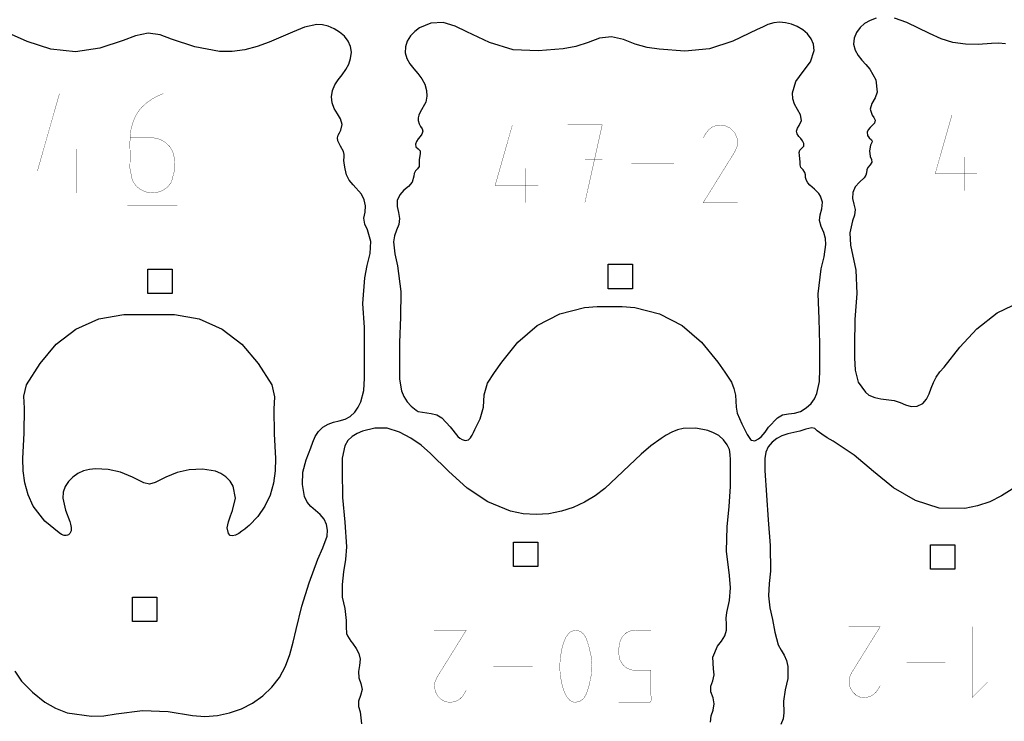
# Model space of a CAD drawing. Extents: x -31 to 64.3, y -22.5 to 24.
# Drawn here: x 12 to 21.7, y -16.7 to -9.7 of the extents above; entities that cross this region are included whole.
import ezdxf

# ---------------------------------------------------------------- set-up
doc = ezdxf.new("R2010")
doc.units = 0
doc.layers.get('0').update_dxf_attribs({"linetype": 'CONTINUOUS'})

msp = doc.modelspace()

# ---------------------------------------------------------------- linework, layer by layer
at = {"color": 5, "const_width": 0.003}
for points in [[(15.9158, -13.6013), (16.0439, -13.6215), (16.1, -13.635), (16.1503, -13.6634), (16.2319, -13.7521), (16.3065, -13.8473), (16.3267, -13.8633), (16.3492, -13.8772), (16.3782, -13.8865), (16.41, -13.8807), (16.419, -13.8737), (16.4296, -13.8597), (16.4393, -13.8446), (16.446, -13.8343), (16.4607, -13.8073), (16.4737, -13.7791), (16.5249, -13.6723), (16.5574, -13.559), (16.5663, -13.4386), (16.5985, -13.3228), (16.6661, -13.2187), (16.7375, -13.1171), (16.8964, -12.9206), (17.0872, -12.7555), (17.309, -12.6397), (17.5521, -12.5789), (17.6757, -12.5682), (17.8, -12.567), (17.9243, -12.5682), (18.0479, -12.5789), (18.291, -12.6397), (18.5128, -12.7555), (18.7036, -12.9206), (18.8625, -13.1171), (18.9336, -13.2128), (18.9971, -13.3134), (19.0218, -13.3749), (19.0362, -13.4397), (19.0394, -13.4995), (19.0428, -13.5593), (19.0553, -13.6166), (19.0754, -13.6711), (19.1, -13.7241), (19.1258, -13.7768), (19.1537, -13.8289), (19.1863, -13.8784), (19.1944, -13.882), (19.2103, -13.8858), (19.2264, -13.8885), (19.2354, -13.8882), (19.2636, -13.87), (19.2908, -13.8506), (19.329, -13.8053), (19.3637, -13.7572), (19.4494, -13.6638), (19.5008, -13.6354), (19.5587, -13.6232), (19.6188, -13.617), (19.6758, -13.6013), (19.7331, -13.5662), (19.7832, -13.5223), (19.8158, -13.4759), (19.839, -13.424), (19.864, -13.3062), (19.8675, -13.1854), (19.8686, -12.9375), (19.8599, -12.6898), (19.8517, -12.4437), (19.88, -12.1992), (19.9104, -12.0793), (19.926, -11.9575), (19.9214, -11.8975), (19.9068, -11.8393), (19.8812, -11.7826), (19.8636, -11.7236), (19.8714, -11.6648), (19.8882, -11.6072), (19.8919, -11.5432), (19.8725, -11.4825), (19.8561, -11.4568), (19.8358, -11.4345), (19.8133, -11.4143), (19.7904, -11.3949), (19.7685, -11.3748), (19.7496, -11.3528), (19.7353, -11.3273), (19.7274, -11.2972), (19.7261, -11.2729), (19.7211, -11.2495), (19.7017, -11.2237), (19.68, -11.1994), (19.6738, -11.1747), (19.6747, -11.1476), (19.6681, -11.0794), (19.6633, -11.0531), (19.6692, -11.0283), (19.6904, -11.0115), (19.7103, -10.992), (19.7112, -10.9651), (19.6982, -10.9389), (19.679, -10.9146), (19.6615, -10.894), (19.6453, -10.8697), (19.6382, -10.8424), (19.6474, -10.8139), (19.6644, -10.7884), (19.6854, -10.7365), (19.6769, -10.6821), (19.6186, -10.5783), (19.6011, -10.5237), (19.5978, -10.4663), (19.6317, -10.3528), (19.7032, -10.2572), (19.7751, -10.1619), (19.8108, -10.0497), (19.8043, -9.98822), (19.7815, -9.93338), (19.7454, -9.88569), (19.699, -9.8456), (19.6453, -9.81364), (19.5874, -9.79021), (19.5281, -9.77582), (19.4704, -9.77106), (19.4132, -9.77772), (19.3567, -9.79471), (19.3019, -9.81793), (19.25, -9.84321), (19.0118, -9.95622), (18.7808, -10.0336), (18.5392, -10.056), (18.2865, -10.0359), (18.1674, -10.0203), (18.0522, -9.98633), (17.9372, -9.942), (17.8176, -9.91531), (17.6997, -9.92931), (17.5875, -9.97049), (17.4671, -10.0101), (17.3428, -10.0337), (17.0972, -10.053), (16.8522, -10.0419), (16.6174, -9.96886), (16.3936, -9.86469), (16.2807, -9.80974), (16.1614, -9.77414), (16.0407, -9.77919), (15.9294, -9.82667), (15.8832, -9.86214), (15.8403, -9.90565), (15.8075, -9.95617), (15.7922, -10.0128), (15.7897, -10.0707), (15.8036, -10.1266), (15.835, -10.1796), (15.8725, -10.2287), (15.9138, -10.2763), (15.9514, -10.3264), (15.9808, -10.3809), (15.9981, -10.4415), (16.0028, -10.4996), (15.9917, -10.5564), (15.9363, -10.656), (15.9231, -10.6852), (15.9162, -10.712), (15.9167, -10.7394), (15.9253, -10.7706), (15.9396, -10.7968), (15.9544, -10.8192), (15.9615, -10.8429), (15.9524, -10.8729), (15.9356, -10.8965), (15.9165, -10.9195), (15.8999, -10.9436), (15.8901, -10.9703), (15.8946, -10.9978), (15.9167, -11.0162), (15.935, -11.035), (15.9347, -11.0612), (15.9269, -11.1263), (15.9244, -11.192), (15.9097, -11.2138), (15.889, -11.2317), (15.8767, -11.2579), (15.8733, -11.2869), (15.8564, -11.3433), (15.8194, -11.3863), (15.7751, -11.4251), (15.7357, -11.4692), (15.7104, -11.5238), (15.7089, -11.5832), (15.7222, -11.6427), (15.734, -11.7024), (15.7257, -11.7602), (15.7032, -11.816), (15.6839, -11.8732), (15.675, -11.9328), (15.6861, -12.0511), (15.7129, -12.1675), (15.7465, -12.4199), (15.7414, -12.6746), (15.7321, -12.9211), (15.7325, -13.1678), (15.7319, -13.2835), (15.7512, -13.3968), (15.7758, -13.4544), (15.8067, -13.5056), (15.846, -13.5503), (15.8954, -13.5885), (15.9158, -13.6013)], [(12.1306, -14.5317), (12.08, -14.4211), (12.0477, -14.305), (12.031, -14.1853), (12.0268, -14.0638), (12.0396, -13.8159), (12.0429, -13.5681), (12.0367, -13.4517), (12.0642, -13.3399), (12.1984, -13.1276), (12.3541, -12.9393), (12.5482, -12.7915), (12.7759, -12.691), (13.0208, -12.6463), (13.5197, -12.6463), (13.7633, -12.6899), (13.9871, -12.7901), (14.1828, -12.9387), (14.3421, -13.1276), (14.4763, -13.3399), (14.5044, -13.4562), (14.4971, -13.5774), (14.5, -13.8204), (14.5136, -14.0638), (14.5097, -14.1851), (14.4935, -14.3064), (14.4611, -14.4239), (14.4086, -14.5336), (14.3381, -14.6342), (14.2529, -14.7229), (14.236, -14.7378), (14.2118, -14.7579), (14.1829, -14.7801), (14.1515, -14.801), (14.1201, -14.8168), (14.0911, -14.8244), (14.0667, -14.8204), (14.0492, -14.8012), (14.0387, -14.7464), (14.0488, -14.6869), (14.0694, -14.6281), (14.0908, -14.5754), (14.1193, -14.4556), (14.0965, -14.3356), (14.0667, -14.2882), (14.0239, -14.2458), (13.9737, -14.2119), (13.9218, -14.19), (13.7936, -14.1693), (13.6636, -14.1739), (13.5461, -14.201), (13.4345, -14.2474), (13.3824, -14.2749), (13.3292, -14.3014), (13.2742, -14.315), (13.2171, -14.3031), (13.1049, -14.2475), (12.9895, -14.1999), (12.8671, -14.1736), (12.742, -14.1662), (12.6825, -14.1711), (12.6237, -14.1868), (12.5683, -14.2124), (12.5182, -14.2469), (12.476, -14.2894), (12.444, -14.3389), (12.4243, -14.3944), (12.4195, -14.4551), (12.4471, -14.571), (12.4882, -14.6837), (12.4953, -14.7101), (12.5014, -14.7433), (12.5014, -14.776), (12.4909, -14.8011), (12.4778, -14.8135), (12.4668, -14.8194), (12.4539, -14.8211), (12.4353, -14.8211), (12.4092, -14.8117), (12.385, -14.7964), (12.2423, -14.679), (12.1306, -14.5317)]]:
    msp.add_lwpolyline(points, close=True, dxfattribs=at)
at = {"color": 7}
for points in [[(15.9158, -13.6013), (16.0439, -13.6215), (16.1, -13.635), (16.1503, -13.6634), (16.2319, -13.7521), (16.3065, -13.8473), (16.3267, -13.8633), (16.3492, -13.8772), (16.3782, -13.8865), (16.41, -13.8807), (16.419, -13.8737), (16.4296, -13.8597), (16.4393, -13.8446), (16.446, -13.8343), (16.4607, -13.8073), (16.4737, -13.7791), (16.5249, -13.6723), (16.5574, -13.559), (16.5663, -13.4386), (16.5985, -13.3228), (16.6661, -13.2187), (16.7375, -13.1171), (16.8964, -12.9206), (17.0872, -12.7555), (17.309, -12.6397), (17.5521, -12.5789), (17.6757, -12.5682), (17.8, -12.567), (17.9243, -12.5682), (18.0479, -12.5789), (18.291, -12.6397), (18.5128, -12.7555), (18.7036, -12.9206), (18.8625, -13.1171), (18.9336, -13.2128), (18.9971, -13.3134), (19.0218, -13.3749), (19.0362, -13.4397), (19.0394, -13.4995), (19.0428, -13.5593), (19.0553, -13.6166), (19.0754, -13.6711), (19.1, -13.7241), (19.1258, -13.7768), (19.1537, -13.8289), (19.1863, -13.8784), (19.1944, -13.882), (19.2103, -13.8858), (19.2264, -13.8885), (19.2354, -13.8882), (19.2636, -13.87), (19.2908, -13.8506), (19.329, -13.8053), (19.3637, -13.7572), (19.4494, -13.6638), (19.5008, -13.6354), (19.5587, -13.6232), (19.6188, -13.617), (19.6758, -13.6013), (19.7331, -13.5662), (19.7832, -13.5223), (19.8158, -13.4759), (19.839, -13.424), (19.864, -13.3062), (19.8675, -13.1854), (19.8686, -12.9375), (19.8599, -12.6898), (19.8517, -12.4437), (19.88, -12.1992), (19.9104, -12.0793), (19.926, -11.9575), (19.9214, -11.8975), (19.9068, -11.8393), (19.8812, -11.7826), (19.8636, -11.7236), (19.8714, -11.6648), (19.8882, -11.6072), (19.8919, -11.5432), (19.8725, -11.4825), (19.8561, -11.4568), (19.8358, -11.4345), (19.8133, -11.4143), (19.7904, -11.3949), (19.7685, -11.3748), (19.7496, -11.3528), (19.7353, -11.3273), (19.7274, -11.2972), (19.7261, -11.2729), (19.7211, -11.2495), (19.7017, -11.2237), (19.68, -11.1994), (19.6738, -11.1747), (19.6747, -11.1476), (19.6681, -11.0794), (19.6633, -11.0531), (19.6692, -11.0283), (19.6904, -11.0115), (19.7103, -10.992), (19.7112, -10.9651), (19.6982, -10.9389), (19.679, -10.9146), (19.6615, -10.894), (19.6453, -10.8697), (19.6382, -10.8424), (19.6474, -10.8139), (19.6644, -10.7884), (19.6854, -10.7365), (19.6769, -10.6821), (19.6186, -10.5783), (19.6011, -10.5237), (19.5978, -10.4663), (19.6317, -10.3528), (19.7032, -10.2572), (19.7751, -10.1619), (19.8108, -10.0497), (19.8043, -9.98822), (19.7815, -9.93338), (19.7454, -9.88569), (19.699, -9.8456), (19.6453, -9.81364), (19.5874, -9.79021), (19.5281, -9.77582), (19.4704, -9.77106), (19.4132, -9.77772), (19.3567, -9.79471), (19.3019, -9.81793), (19.25, -9.84321), (19.0118, -9.95622), (18.7808, -10.0336), (18.5392, -10.056), (18.2865, -10.0359), (18.1674, -10.0203), (18.0522, -9.98633), (17.9372, -9.942), (17.8176, -9.91531), (17.6997, -9.92931), (17.5875, -9.97049), (17.4671, -10.0101), (17.3428, -10.0337), (17.0972, -10.053), (16.8522, -10.0419), (16.6174, -9.96886), (16.3936, -9.86469), (16.2807, -9.80974), (16.1614, -9.77414), (16.0407, -9.77919), (15.9294, -9.82667), (15.8832, -9.86214), (15.8403, -9.90565), (15.8075, -9.95617), (15.7922, -10.0128), (15.7897, -10.0707), (15.8036, -10.1266), (15.835, -10.1796), (15.8725, -10.2287), (15.9138, -10.2763), (15.9514, -10.3264), (15.9808, -10.3809), (15.9981, -10.4415), (16.0028, -10.4996), (15.9917, -10.5564), (15.9363, -10.656), (15.9231, -10.6852), (15.9162, -10.712), (15.9167, -10.7394), (15.9253, -10.7706), (15.9396, -10.7968), (15.9544, -10.8192), (15.9615, -10.8429), (15.9524, -10.8729), (15.9356, -10.8965), (15.9165, -10.9195), (15.8999, -10.9436), (15.8901, -10.9703), (15.8946, -10.9978), (15.9167, -11.0162), (15.935, -11.035), (15.9347, -11.0612), (15.9269, -11.1263), (15.9244, -11.192), (15.9097, -11.2138), (15.889, -11.2317), (15.8767, -11.2579), (15.8733, -11.2869), (15.8564, -11.3433), (15.8194, -11.3863), (15.7751, -11.4251), (15.7357, -11.4692), (15.7104, -11.5238), (15.7089, -11.5832), (15.7222, -11.6427), (15.734, -11.7024), (15.7257, -11.7602), (15.7032, -11.816), (15.6839, -11.8732), (15.675, -11.9328), (15.6861, -12.0511), (15.7129, -12.1675), (15.7465, -12.4199), (15.7414, -12.6746), (15.7321, -12.9211), (15.7325, -13.1678), (15.7319, -13.2835), (15.7512, -13.3968), (15.7758, -13.4544), (15.8067, -13.5056), (15.846, -13.5503), (15.8954, -13.5885), (15.9158, -13.6013)], [(13.4955, -12.4413), (13.2555, -12.4413), (13.2555, -12.2012), (13.4955, -12.2012), (13.4955, -12.4413)], [(18.0253, -12.3933), (17.7853, -12.3933), (17.7853, -12.1533), (18.0253, -12.1533), (18.0253, -12.3933)], [(12.1306, -14.5317), (12.08, -14.4211), (12.0477, -14.305), (12.031, -14.1853), (12.0268, -14.0638), (12.0396, -13.8159), (12.0429, -13.5681), (12.0367, -13.4517), (12.0642, -13.3399), (12.1984, -13.1276), (12.3541, -12.9393), (12.5482, -12.7915), (12.7759, -12.691), (13.0208, -12.6463), (13.5197, -12.6463), (13.7633, -12.6899), (13.9871, -12.7901), (14.1828, -12.9387), (14.3421, -13.1276), (14.4763, -13.3399), (14.5044, -13.4562), (14.4971, -13.5774), (14.5, -13.8204), (14.5136, -14.0638), (14.5097, -14.1851), (14.4935, -14.3064), (14.4611, -14.4239), (14.4086, -14.5336), (14.3381, -14.6342), (14.2529, -14.7229), (14.236, -14.7378), (14.2118, -14.7579), (14.1829, -14.7801), (14.1515, -14.801), (14.1201, -14.8168), (14.0911, -14.8244), (14.0667, -14.8204), (14.0492, -14.8012), (14.0387, -14.7464), (14.0488, -14.6869), (14.0694, -14.6281), (14.0908, -14.5754), (14.1193, -14.4556), (14.0965, -14.3356), (14.0667, -14.2882), (14.0239, -14.2458), (13.9737, -14.2119), (13.9218, -14.19), (13.7936, -14.1693), (13.6636, -14.1739), (13.5461, -14.201), (13.4345, -14.2474), (13.3824, -14.2749), (13.3292, -14.3014), (13.2742, -14.315), (13.2171, -14.3031), (13.1049, -14.2475), (12.9895, -14.1999), (12.8671, -14.1736), (12.742, -14.1662), (12.6825, -14.1711), (12.6237, -14.1868), (12.5683, -14.2124), (12.5182, -14.2469), (12.476, -14.2894), (12.444, -14.3389), (12.4243, -14.3944), (12.4195, -14.4551), (12.4471, -14.571), (12.4882, -14.6837), (12.4953, -14.7101), (12.5014, -14.7433), (12.5014, -14.776), (12.4909, -14.8011), (12.4778, -14.8135), (12.4668, -14.8194), (12.4539, -14.8211), (12.4353, -14.8211), (12.4092, -14.8117), (12.385, -14.7964), (12.2423, -14.679), (12.1306, -14.5317)], [(16.8524, -14.8865), (17.0924, -14.8865), (17.0924, -15.1265), (16.8524, -15.1265), (16.8524, -14.8865)], [(20.9558, -14.9122), (21.1958, -14.9122), (21.1958, -15.1522), (20.9558, -15.1522), (20.9558, -14.9122)], [(13.347, -15.6689), (13.107, -15.6689), (13.107, -15.4289), (13.347, -15.4289), (13.347, -15.6689)]]:
    msp.add_lwpolyline(points, close=True, dxfattribs=at)
at = {"color": 5, "const_width": 0.003}
for points in [[(20.4217, -9.73144), (20.3613, -9.75304), (20.3054, -9.78407), (20.2633, -9.82226), (20.2287, -9.87354), (20.2058, -9.92817), (20.1994, -9.98594), (20.214, -10.0466), (20.2433, -10.0985), (20.28, -10.1435), (20.3197, -10.1864), (20.3585, -10.2316), (20.4192, -10.3384), (20.4314, -10.4598), (20.411, -10.5162), (20.3803, -10.57), (20.3624, -10.625), (20.3808, -10.685), (20.3987, -10.7092), (20.4103, -10.7362), (20.4037, -10.7636), (20.3835, -10.7856), (20.361, -10.806), (20.3418, -10.8282), (20.3318, -10.8537), (20.3361, -10.884), (20.354, -10.9071), (20.3764, -10.9271), (20.3814, -10.9399), (20.3785, -10.9539), (20.3718, -10.968), (20.3656, -10.9816), (20.3551, -11.0373), (20.3633, -11.0934), (20.3743, -11.1208), (20.3792, -11.1495), (20.3618, -11.1752), (20.3403, -11.1995), (20.3306, -11.2249), (20.3263, -11.2515), (20.3197, -11.2775), (20.3036, -11.3016), (20.2581, -11.3447), (20.2158, -11.3911), (20.1904, -11.4459), (20.19, -11.5065), (20.2017, -11.5602), (20.2133, -11.614), (20.2076, -11.6697), (20.1894, -11.7237), (20.1629, -11.8434), (20.1683, -11.9659), (20.2207, -12.2114), (20.2308, -12.4418), (20.2122, -12.6958), (20.2071, -12.9503), (20.2078, -13.0729), (20.2138, -13.1959), (20.2436, -13.3112), (20.316, -13.411), (20.3504, -13.4403), (20.3504, -13.4403), (20.4074, -13.464), (20.4678, -13.4773), (20.6, -13.4943), (20.6563, -13.5124), (20.7108, -13.5364), (20.7663, -13.5529), (20.8251, -13.5489), (20.8793, -13.5212), (20.9165, -13.4801), (20.9422, -13.4291), (20.9622, -13.3719), (20.9843, -13.3157), (21.0125, -13.2624), (21.0486, -13.2121), (21.0886, -13.1646), (21.2433, -12.9698), (21.4112, -12.7867), (21.6104, -12.6314), (21.8374, -12.5213)], [(21.6919, -9.98226), (21.6243, -9.97737), (21.5568, -9.97885), (21.4231, -9.98996), (21.2996, -9.98801), (21.1771, -9.97086), (21.0593, -9.93425), (20.9461, -9.88346), (20.7218, -9.77257), (20.6029, -9.73068)], [(11.9479, -16.156), (12.0157, -16.2562), (12.1237, -16.3649), (12.2426, -16.4615), (12.2426, -16.4615), (12.3502, -16.5218), (12.465, -16.5663), (12.7026, -16.6003), (12.8243, -16.5947), (12.9449, -16.5751), (13.2034, -16.545), (13.4571, -16.5528), (13.6952, -16.5929), (13.818, -16.6036), (13.9413, -16.5943), (14.0619, -16.5678), (14.1778, -16.5272), (14.285, -16.4722), (14.3867, -16.3993), (14.4774, -16.3131), (14.5514, -16.2182), (14.6104, -16.1081), (14.6536, -15.9911), (14.6865, -15.8701), (14.7156, -15.7483), (14.7726, -15.5167), (14.8435, -15.2889), (14.9294, -15.0556), (14.9793, -14.9442), (15.0196, -14.8296), (15.0251, -14.7689), (15.016, -14.7122), (14.9917, -14.6603), (14.9521, -14.6137), (14.905, -14.5744), (14.8604, -14.5369), (14.8235, -14.4938), (14.799, -14.4372), (14.7779, -14.3183), (14.7818, -14.1981), (14.8156, -14.0781), (14.8592, -13.9604), (14.8793, -13.9033), (14.9035, -13.8477), (14.9353, -13.7969), (14.9785, -13.754), (15.0292, -13.7249), (15.0839, -13.7063), (15.1406, -13.6924), (15.1972, -13.6771), (15.2481, -13.6504), (15.2919, -13.6094), (15.3272, -13.5598), (15.3524, -13.5079), (15.3811, -13.3932), (15.3875, -13.2749), (15.3867, -12.7759), (15.3725, -12.5388), (15.3907, -12.2849), (15.415, -12.1652), (15.4451, -12.0469), (15.4506, -11.9285), (15.4169, -11.815), (15.3913, -11.7588), (15.3826, -11.6992), (15.3936, -11.6387), (15.3968, -11.5779), (15.3853, -11.5184), (15.3582, -11.4643), (15.2756, -11.3697), (15.2367, -11.325), (15.2096, -11.273), (15.1967, -11.215), (15.1876, -11.1562), (15.1865, -11.1278), (15.1885, -11.0999), (15.1883, -11.0722), (15.1803, -11.0446), (15.151, -10.9916), (15.1256, -10.937), (15.1222, -10.9083), (15.1297, -10.8833), (15.1428, -10.8593), (15.1557, -10.834), (15.1689, -10.7779), (15.1536, -10.723), (15.1211, -10.6719), (15.0912, -10.6197), (15.0699, -10.5644), (15.0625, -10.5038), (15.0721, -10.4415), (15.0953, -10.3868), (15.1283, -10.3366), (15.1675, -10.2875), (15.2046, -10.237), (15.2329, -10.1841), (15.2515, -10.1274), (15.2592, -10.0657), (15.2517, -10.0091), (15.2276, -9.95643), (15.1904, -9.9089), (15.1432, -9.86778), (15.0893, -9.83442), (15.0319, -9.81017), (14.9744, -9.79622), (14.92, -9.79406), (14.7969, -9.8209), (14.6799, -9.86908), (14.4514, -9.96744), (14.3338, -10.0109), (14.2113, -10.0432), (14.0863, -10.0601), (13.9613, -10.0575), (13.7205, -10.0138), (13.4884, -9.93642), (13.377, -9.8935), (13.2598, -9.87776), (13.1351, -9.90528), (13.0156, -9.9515), (12.785, -10.0254), (12.5456, -10.0612), (12.3033, -10.0365), (12.0711, -9.96013), (11.8261, -9.85351)], [(18.7914, -16.6569), (18.7978, -16.5968), (18.8183, -16.5389), (18.8289, -16.4792), (18.8168, -16.4192), (18.7958, -16.3614), (18.7939, -16.3046), (18.8132, -16.2507), (18.8274, -16.1937), (18.8217, -16.1353), (18.8142, -16.0179), (18.8618, -15.9114), (18.8994, -15.8617), (18.9315, -15.8086), (18.9475, -15.7522), (18.9485, -15.6929), (18.9458, -15.6354), (18.9514, -15.5786), (18.9797, -15.4603), (18.989, -15.3375), (18.9789, -15.2147), (18.9476, -14.9764), (18.9562, -14.7354), (18.976, -14.5375), (18.9874, -14.3393), (18.9871, -14.1278), (18.9876, -14.0775), (18.9858, -14.0257), (18.9771, -13.9751), (18.9572, -13.929), (18.9572, -13.929), (18.9204, -13.8797), (18.8742, -13.8389), (18.8224, -13.8098), (18.7668, -13.7887), (18.6467, -13.7645), (18.524, -13.7694), (18.4667, -13.7828), (18.4107, -13.8055), (18.3572, -13.8342), (18.3075, -13.8657), (18.2054, -13.9394), (18.1107, -14.0224), (17.7532, -14.3585), (17.6563, -14.4324), (17.5515, -14.4947), (17.4422, -14.5468), (17.3269, -14.5833), (17.2025, -14.6076), (17.0764, -14.6165), (16.9497, -14.6069), (16.8253, -14.5826), (16.6006, -14.4911), (16.399, -14.3561), (16.2146, -14.1888), (16.0364, -14.0146), (15.9451, -13.934), (15.8456, -13.8644), (15.7335, -13.8035), (15.6121, -13.7662), (15.4889, -13.7667), (15.3693, -13.7962), (15.3151, -13.8187), (15.266, -13.8487), (15.2244, -13.8881), (15.1936, -13.939), (15.1688, -14.0601), (15.1686, -14.1853), (15.1732, -14.4464), (15.1958, -14.6892), (15.21, -14.9326), (15.2004, -15.0568), (15.1826, -15.1797), (15.1685, -15.3028), (15.1701, -15.4274), (15.1944, -15.5414), (15.209, -15.6569), (15.2069, -15.721), (15.2124, -15.7846), (15.2208, -15.8101), (15.2358, -15.8362), (15.2536, -15.8611), (15.2704, -15.8825), (15.3064, -15.9326), (15.3322, -15.9836), (15.3446, -16.0388), (15.3403, -16.101), (15.3279, -16.1614), (15.3314, -16.2222), (15.3535, -16.2776), (15.3637, -16.3357), (15.3486, -16.3946), (15.3283, -16.4525), (15.3288, -16.506), (15.3443, -16.5576), (15.3585, -16.6747)], [(21.7583, -14.3644), (21.6526, -14.4328), (21.5381, -14.4889), (21.4178, -14.531), (21.2949, -14.5569), (21.0421, -14.5521), (20.8075, -14.4775), (20.5917, -14.3517), (20.3954, -14.1935), (20.2043, -14.0317), (19.9971, -13.8918), (19.9399, -13.8609), (19.8864, -13.8253), (19.8631, -13.8087), (19.8411, -13.7912), (19.8179, -13.77), (19.7881, -13.7622), (19.7283, -13.7747), (19.6699, -13.7964), (19.6115, -13.8095), (19.5521, -13.8208), (19.4944, -13.8399), (19.4432, -13.8663), (19.3982, -13.9019), (19.3597, -13.9489), (19.3353, -14.0032), (19.3256, -14.0626), (19.3246, -14.1237), (19.3265, -14.1832), (19.3578, -14.6682), (19.3778, -14.9196), (19.3828, -15.1717), (19.3701, -15.2926), (19.361, -15.4138), (19.374, -15.5321), (19.4, -15.6486), (19.4233, -15.7744), (19.4576, -15.8967), (19.4856, -15.9489), (19.5153, -15.9997), (19.5401, -16.0524), (19.5535, -16.1103), (19.5529, -16.2272), (19.5278, -16.3415), (19.5094, -16.4531), (19.5129, -16.5665), (19.5058, -16.6243), (19.4836, -16.6815)]]:
    msp.add_lwpolyline(points, dxfattribs=at)
at = {"color": 7}
for points in [[(20.4217, -9.73144), (20.3613, -9.75304), (20.3054, -9.78407), (20.2633, -9.82226), (20.2287, -9.87354), (20.2058, -9.92817), (20.1994, -9.98594), (20.214, -10.0466), (20.2433, -10.0985), (20.28, -10.1435), (20.3197, -10.1864), (20.3585, -10.2316), (20.4192, -10.3384), (20.4314, -10.4598), (20.411, -10.5162), (20.3803, -10.57), (20.3624, -10.625), (20.3808, -10.685), (20.3987, -10.7092), (20.4103, -10.7362), (20.4037, -10.7636), (20.3835, -10.7856), (20.361, -10.806), (20.3418, -10.8282), (20.3318, -10.8537), (20.3361, -10.884), (20.354, -10.9071), (20.3764, -10.9271), (20.3814, -10.9399), (20.3785, -10.9539), (20.3718, -10.968), (20.3656, -10.9816), (20.3551, -11.0373), (20.3633, -11.0934), (20.3743, -11.1208), (20.3792, -11.1495), (20.3618, -11.1752), (20.3403, -11.1995), (20.3306, -11.2249), (20.3263, -11.2515), (20.3197, -11.2775), (20.3036, -11.3016), (20.2581, -11.3447), (20.2158, -11.3911), (20.1904, -11.4459), (20.19, -11.5065), (20.2017, -11.5602), (20.2133, -11.614), (20.2076, -11.6697), (20.1894, -11.7237), (20.1629, -11.8434), (20.1683, -11.9659), (20.2207, -12.2114), (20.2308, -12.4418), (20.2122, -12.6958), (20.2071, -12.9503), (20.2078, -13.0729), (20.2138, -13.1959), (20.2436, -13.3112), (20.316, -13.411), (20.3504, -13.4403), (20.3504, -13.4403), (20.4074, -13.464), (20.4678, -13.4773), (20.6, -13.4943), (20.6563, -13.5124), (20.7108, -13.5364), (20.7663, -13.5529), (20.8251, -13.5489), (20.8793, -13.5212), (20.9165, -13.4801), (20.9422, -13.4291), (20.9622, -13.3719), (20.9843, -13.3157), (21.0125, -13.2624), (21.0486, -13.2121), (21.0886, -13.1646), (21.2433, -12.9698), (21.4112, -12.7867), (21.6104, -12.6314), (21.8374, -12.5213)], [(21.6919, -9.98226), (21.6243, -9.97737), (21.5568, -9.97885), (21.4231, -9.98996), (21.2996, -9.98801), (21.1771, -9.97086), (21.0593, -9.93425), (20.9461, -9.88346), (20.7218, -9.77257), (20.6029, -9.73068)], [(11.9479, -16.156), (12.0157, -16.2562), (12.1237, -16.3649), (12.2426, -16.4615), (12.2426, -16.4615), (12.3502, -16.5218), (12.465, -16.5663), (12.7026, -16.6003), (12.8243, -16.5947), (12.9449, -16.5751), (13.2034, -16.545), (13.4571, -16.5528), (13.6952, -16.5929), (13.818, -16.6036), (13.9413, -16.5943), (14.0619, -16.5678), (14.1778, -16.5272), (14.285, -16.4722), (14.3867, -16.3993), (14.4774, -16.3131), (14.5514, -16.2182), (14.6104, -16.1081), (14.6536, -15.9911), (14.6865, -15.8701), (14.7156, -15.7483), (14.7726, -15.5167), (14.8435, -15.2889), (14.9294, -15.0556), (14.9793, -14.9442), (15.0196, -14.8296), (15.0251, -14.7689), (15.016, -14.7122), (14.9917, -14.6603), (14.9521, -14.6137), (14.905, -14.5744), (14.8604, -14.5369), (14.8235, -14.4938), (14.799, -14.4372), (14.7779, -14.3183), (14.7818, -14.1981), (14.8156, -14.0781), (14.8592, -13.9604), (14.8793, -13.9033), (14.9035, -13.8477), (14.9353, -13.7969), (14.9785, -13.754), (15.0292, -13.7249), (15.0839, -13.7063), (15.1406, -13.6924), (15.1972, -13.6771), (15.2481, -13.6504), (15.2919, -13.6094), (15.3272, -13.5598), (15.3524, -13.5079), (15.3811, -13.3932), (15.3875, -13.2749), (15.3867, -12.7759), (15.3725, -12.5388), (15.3907, -12.2849), (15.415, -12.1652), (15.4451, -12.0469), (15.4506, -11.9285), (15.4169, -11.815), (15.3913, -11.7588), (15.3826, -11.6992), (15.3936, -11.6387), (15.3968, -11.5779), (15.3853, -11.5184), (15.3582, -11.4643), (15.2756, -11.3697), (15.2367, -11.325), (15.2096, -11.273), (15.1967, -11.215), (15.1876, -11.1562), (15.1865, -11.1278), (15.1885, -11.0999), (15.1883, -11.0722), (15.1803, -11.0446), (15.151, -10.9916), (15.1256, -10.937), (15.1222, -10.9083), (15.1297, -10.8833), (15.1428, -10.8593), (15.1557, -10.834), (15.1689, -10.7779), (15.1536, -10.723), (15.1211, -10.6719), (15.0912, -10.6197), (15.0699, -10.5644), (15.0625, -10.5038), (15.0721, -10.4415), (15.0953, -10.3868), (15.1283, -10.3366), (15.1675, -10.2875), (15.2046, -10.237), (15.2329, -10.1841), (15.2515, -10.1274), (15.2592, -10.0657), (15.2517, -10.0091), (15.2276, -9.95643), (15.1904, -9.9089), (15.1432, -9.86778), (15.0893, -9.83442), (15.0319, -9.81017), (14.9744, -9.79622), (14.92, -9.79406), (14.7969, -9.8209), (14.6799, -9.86908), (14.4514, -9.96744), (14.3338, -10.0109), (14.2113, -10.0432), (14.0863, -10.0601), (13.9613, -10.0575), (13.7205, -10.0138), (13.4884, -9.93642), (13.377, -9.8935), (13.2598, -9.87776), (13.1351, -9.90528), (13.0156, -9.9515), (12.785, -10.0254), (12.5456, -10.0612), (12.3033, -10.0365), (12.0711, -9.96013), (11.8261, -9.85351)], [(18.7914, -16.6569), (18.7978, -16.5968), (18.8183, -16.5389), (18.8289, -16.4792), (18.8168, -16.4192), (18.7958, -16.3614), (18.7939, -16.3046), (18.8132, -16.2507), (18.8274, -16.1937), (18.8217, -16.1353), (18.8142, -16.0179), (18.8618, -15.9114), (18.8994, -15.8617), (18.9315, -15.8086), (18.9475, -15.7522), (18.9485, -15.6929), (18.9458, -15.6354), (18.9514, -15.5786), (18.9797, -15.4603), (18.989, -15.3375), (18.9789, -15.2147), (18.9476, -14.9764), (18.9562, -14.7354), (18.976, -14.5375), (18.9874, -14.3393), (18.9871, -14.1278), (18.9876, -14.0775), (18.9858, -14.0257), (18.9771, -13.9751), (18.9572, -13.929), (18.9572, -13.929), (18.9204, -13.8797), (18.8742, -13.8389), (18.8224, -13.8098), (18.7668, -13.7887), (18.6467, -13.7645), (18.524, -13.7694), (18.4667, -13.7828), (18.4107, -13.8055), (18.3572, -13.8342), (18.3075, -13.8657), (18.2054, -13.9394), (18.1107, -14.0224), (17.7532, -14.3585), (17.6563, -14.4324), (17.5515, -14.4947), (17.4422, -14.5468), (17.3269, -14.5833), (17.2025, -14.6076), (17.0764, -14.6165), (16.9497, -14.6069), (16.8253, -14.5826), (16.6006, -14.4911), (16.399, -14.3561), (16.2146, -14.1888), (16.0364, -14.0146), (15.9451, -13.934), (15.8456, -13.8644), (15.7335, -13.8035), (15.6121, -13.7662), (15.4889, -13.7667), (15.3693, -13.7962), (15.3151, -13.8187), (15.266, -13.8487), (15.2244, -13.8881), (15.1936, -13.939), (15.1688, -14.0601), (15.1686, -14.1853), (15.1732, -14.4464), (15.1958, -14.6892), (15.21, -14.9326), (15.2004, -15.0568), (15.1826, -15.1797), (15.1685, -15.3028), (15.1701, -15.4274), (15.1944, -15.5414), (15.209, -15.6569), (15.2069, -15.721), (15.2124, -15.7846), (15.2208, -15.8101), (15.2358, -15.8362), (15.2536, -15.8611), (15.2704, -15.8825), (15.3064, -15.9326), (15.3322, -15.9836), (15.3446, -16.0388), (15.3403, -16.101), (15.3279, -16.1614), (15.3314, -16.2222), (15.3535, -16.2776), (15.3637, -16.3357), (15.3486, -16.3946), (15.3283, -16.4525), (15.3288, -16.506), (15.3443, -16.5576), (15.3585, -16.6747)], [(21.7583, -14.3644), (21.6526, -14.4328), (21.5381, -14.4889), (21.4178, -14.531), (21.2949, -14.5569), (21.0421, -14.5521), (20.8075, -14.4775), (20.5917, -14.3517), (20.3954, -14.1935), (20.2043, -14.0317), (19.9971, -13.8918), (19.9399, -13.8609), (19.8864, -13.8253), (19.8631, -13.8087), (19.8411, -13.7912), (19.8179, -13.77), (19.7881, -13.7622), (19.7283, -13.7747), (19.6699, -13.7964), (19.6115, -13.8095), (19.5521, -13.8208), (19.4944, -13.8399), (19.4432, -13.8663), (19.3982, -13.9019), (19.3597, -13.9489), (19.3353, -14.0032), (19.3256, -14.0626), (19.3246, -14.1237), (19.3265, -14.1832), (19.3578, -14.6682), (19.3778, -14.9196), (19.3828, -15.1717), (19.3701, -15.2926), (19.361, -15.4138), (19.374, -15.5321), (19.4, -15.6486), (19.4233, -15.7744), (19.4576, -15.8967), (19.4856, -15.9489), (19.5153, -15.9997), (19.5401, -16.0524), (19.5535, -16.1103), (19.5529, -16.2272), (19.5278, -16.3415), (19.5094, -16.4531), (19.5129, -16.5665), (19.5058, -16.6243), (19.4836, -16.6815)]]:
    msp.add_lwpolyline(points, dxfattribs=at)
at = {"color": 1, "const_width": 0.003}
for points in [[(12.7151, -11.2349), (12.1706, -11.2349), (12.3881, -10.4723)], [(13.4099, -10.4723), (13.3498, -10.4979), (13.2954, -10.5282), (13.2449, -10.5646), (13.1965, -10.6086), (13.1579, -10.6565), (13.1284, -10.7109), (13.1065, -10.7692), (13.0909, -10.8283), (13.0801, -10.9556), (13.0828, -11.0836), (13.0806, -11.2077), (13.1046, -11.328), (13.1385, -11.3788), (13.1832, -11.4163), (13.2355, -11.4402), (13.2917, -11.4501), (13.3486, -11.4458), (13.4027, -11.427), (13.4505, -11.3935), (13.4887, -11.3449), (13.5203, -11.2252), (13.516, -11.0997), (13.5014, -11.0418), (13.4711, -10.993), (13.4289, -10.9534), (13.3781, -10.9233), (13.3188, -10.9097), (13.2574, -10.909), (13.0828, -10.909)], [(21.4146, -11.262), (21.0017, -11.262), (21.1665, -10.6836)], [(17.0985, -11.3771), (16.6732, -11.3771), (16.8431, -10.7815)], [(17.556, -11.5473), (17.7263, -10.7815), (17.3857, -10.7815)], [(19.0594, -11.5473), (18.7193, -11.5473), (19.019, -11.0649), (19.0386, -11.0299), (19.0531, -10.9933), (19.0596, -10.9549), (19.055, -10.9145), (19.0285, -10.8561), (18.986, -10.8132), (18.9311, -10.7882), (18.8672, -10.7835), (18.8169, -10.7975), (18.7772, -10.8262), (18.7457, -10.865), (18.7199, -10.9094)], [(12.5519, -11.453), (12.5519, -11.0174)], [(17.7263, -11.1225), (17.556, -11.1225)], [(21.2907, -11.4273), (21.2907, -11.097)], [(16.971, -11.5473), (16.971, -11.2072)], [(18.4322, -11.1644), (18.0135, -11.1644)], [(13.0556, -11.5755), (13.5459, -11.5755)], [(16.0735, -15.7538), (16.3887, -15.7538), (16.101, -16.2171), (16.0807, -16.2651), (16.0767, -16.3139), (16.0868, -16.3606), (16.1094, -16.4019), (16.1424, -16.435), (16.1837, -16.4568), (16.2319, -16.4643), (16.2846, -16.4543), (16.3197, -16.4358), (16.3471, -16.4104), (16.3692, -16.3796), (16.3883, -16.3451)], [(18.2051, -15.7538), (18.0629, -15.7538), (18.0128, -15.7578), (17.9664, -15.7765), (17.9219, -15.8206), (17.8992, -15.8708), (17.891, -15.9271), (17.8899, -15.9893), (17.8999, -16.0429), (17.9274, -16.0917), (17.969, -16.1282), (18.0214, -16.1453), (18.1597, -16.1476), (18.1681, -16.1476), (18.1835, -16.1475), (18.1985, -16.1476), (18.2051, -16.1479), (18.2051, -16.19), (18.2051, -16.3842), (18.2068, -16.4049), (18.2086, -16.4313), (18.2057, -16.4542), (18.1937, -16.4639), (17.8899, -16.4639)], [(20.151, -15.7199), (20.4606, -15.7199), (20.1764, -16.1774), (20.1571, -16.2246), (20.1543, -16.2731), (20.166, -16.3196), (20.1899, -16.3607), (20.2237, -16.3931), (20.2657, -16.4133), (20.3133, -16.4183), (20.3646, -16.4047), (20.3965, -16.3854), (20.4215, -16.3614), (20.4418, -16.3331), (20.4601, -16.3004)], [(21.3644, -15.7199), (21.3644, -16.4169), (21.5194, -16.2619)], [(20.7219, -16.0685), (21.1031, -16.0685)], [(16.655, -16.1089), (17.0433, -16.1089)]]:
    msp.add_lwpolyline(points, dxfattribs=at)
at = {"color": 3, "const_width": 0.003}
for points in [[(13.4955, -12.4413), (13.2555, -12.4413), (13.2555, -12.2012), (13.4955, -12.2012), (13.4955, -12.4413)], [(18.0253, -12.3933), (17.7853, -12.3933), (17.7853, -12.1533), (18.0253, -12.1533), (18.0253, -12.3933)], [(16.8524, -14.8865), (17.0924, -14.8865), (17.0924, -15.1265), (16.8524, -15.1265), (16.8524, -14.8865)], [(20.9558, -14.9122), (21.1958, -14.9122), (21.1958, -15.1522), (20.9558, -15.1522), (20.9558, -14.9122)], [(13.347, -15.6689), (13.107, -15.6689), (13.107, -15.4289), (13.347, -15.4289), (13.347, -15.6689)]]:
    msp.add_lwpolyline(points, close=True, dxfattribs=at)
at = {"color": 1, "const_width": 0.003}
msp.add_lwpolyline([(17.5094, -15.7632), (17.4525, -15.7536), (17.4071, -15.7737), (17.3722, -15.8165), (17.3463, -15.8747), (17.3283, -15.9408), (17.3171, -16.0078), (17.3113, -16.0685), (17.3096, -16.1154), (17.3114, -16.1599), (17.3178, -16.2181), (17.3296, -16.2828), (17.3481, -16.3468), (17.3739, -16.4032), (17.4082, -16.4447), (17.4522, -16.4642), (17.5068, -16.4546), (17.5436, -16.4258), (17.5685, -16.3838), (17.5857, -16.3361), (17.599, -16.2908), (17.6183, -16.1969), (17.6235, -16.1013), (17.6164, -16.006), (17.595, -15.9131), (17.5824, -15.8712), (17.5663, -15.8283), (17.5432, -15.7904), (17.5094, -15.7632)], close=True, dxfattribs=at)

doc.saveas('drawing.dxf')
